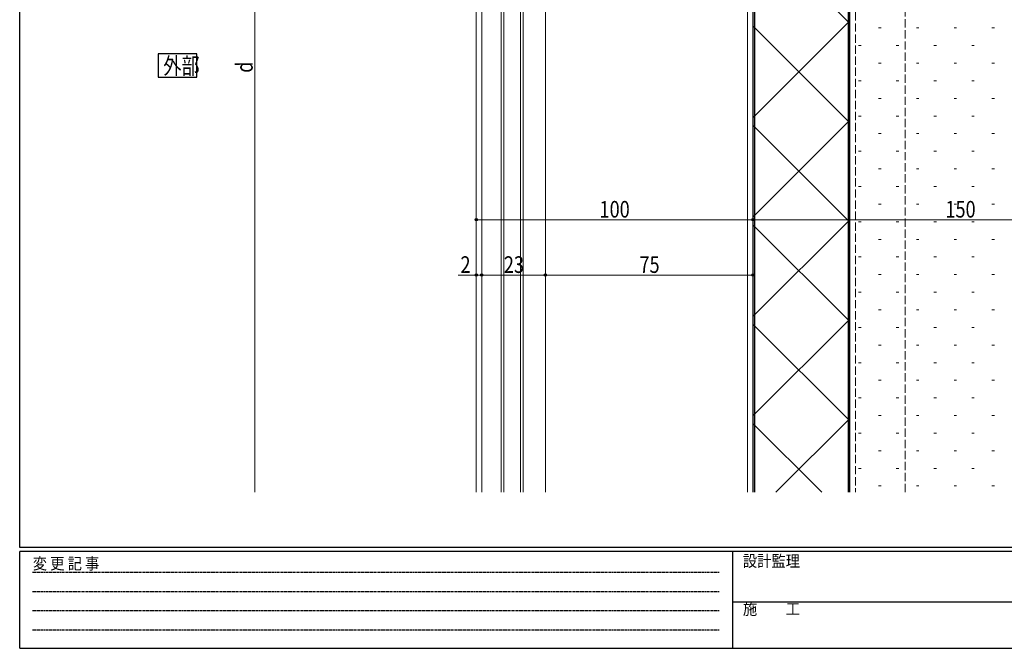
# Model space of a CAD drawing. Extents: x 0 to 793, y 0 to 564.
# Drawn here: x 3 to 359, y 0 to 227 of the extents above; entities that cross this region are included whole.
import ezdxf

# ---------------------------------------------------------------- set-up
doc = ezdxf.new("R2010")
doc.units = 0
doc.linetypes.add('HIDDEN', pattern=[0.375, 0.25, -0.125])
doc.linetypes.add('YHIDDEN_1', pattern=[4, 3, -1])
doc.layers.add('USER1', color=3, linetype='CONTINUOUS')
doc.layers.add('YKK_ZWAK', color=7, linetype='CONTINUOUS')
for name, color, linetype, lineweight in [('YKK_11E', 7, 'CONTINUOUS', 13), ('YKK_12', 2, 'CONTINUOUS', 13), ('YKK_13', 4, 'CONTINUOUS', 30), ('YKK_D', 6, 'CONTINUOUS', 13), ('YSS_K', 3, 'CONTINUOUS', 13)]:
    doc.layers.add(name, color=color, linetype=linetype, lineweight=lineweight)
doc.styles.add('text-b', font='extslim2.shx', dxfattribs={"width": 0.8, "bigfont": 'extfont2.shx'})
doc.styles.add('YKK_OSSTYLE1', font='romans.shx', dxfattribs={"width": 0.9, "bigfont": 'EXTFONT.SHX'})

# ---------------------------------------------------------------- blocks, each defined once
blk = doc.blocks.new('A201')
at = {"layer": 'YKK_ZWAK', "color": 254, "linetype": 'Continuous'}
for p, q in [((21, 35), (21, 410)), ((571, 35), (21, 35)), ((544, 34), (21, 34)), ((21, 9), (21, 34)), ((205, 34), (205, 9)), ((21, 9), (544, 9))]:
    blk.add_line(p, q, dxfattribs=at)
at = {"layer": 'YKK_ZWAK', "color": 131, "linetype": 'HIDDEN'}
for p, q in [((24.28, 28.63), (201.57, 28.63)), ((24.28, 23.68), (201.57, 23.68)), ((24.28, 18.74), (201.57, 18.74)), ((24.28, 13.79), (201.57, 13.79))]:
    blk.add_line(p, q, dxfattribs=at)
at = {"layer": 'YKK_ZWAK', "color": 131, "linetype": 'Continuous'}
blk.add_line((205, 21), (297, 21), dxfattribs=at)
at = {"layer": 'YKK_ZWAK', "color": 131, "linetype": 'Continuous', "style": 'YKK_OSSTYLE1', "width": 0.9}
for s, p in [('設計監理', (207.69, 30.05)), ('変 更 記 事', (24.37, 29.39)), ('施\u3000\u3000工', (207.69, 17.68))]:
    blk.add_text(s, height=3, dxfattribs=at).set_placement(p)

msp = doc.modelspace()

# ---------------------------------------------------------------- linework, layer by layer
at = {"layer": 'USER1'}
for p, q in [((66.84, 214.9), (52.84, 214.9)), ((52.84, 214.9), (52.84, 206.4)), ((66.84, 206.4), (66.84, 214.9)), ((52.84, 206.4), (66.84, 206.4))]:
    msp.add_line(p, q, dxfattribs=at)
at = {"layer": 'YKK_11E', "linetype": 'YHIDDEN_1'}
for p, q in [((302.8, 329.9), (302.8, 74.9)), ((304.8, 329.9), (304.8, 56.4)), ((322.8, 56.4), (322.8, 329.9))]:
    msp.add_line(p, q, dxfattribs=at)
at = {"layer": 'YKK_12'}
for p, q in [((176.8, 352.9), (176.8, 56.4)), ((184.8, 56.4), (184.8, 352.9)), ((177.8, 56.4), (177.8, 351.9)), ((183.8, 351.9), (183.8, 56.4)), ((167.8, 340.2), (167.8, 56.4)), ((169.8, 340.2), (169.8, 56.4)), ((192.8, 330.2), (192.8, 56.4)), ((265.8, 56.4), (265.8, 310.2)), ((267.8, 56.4), (267.8, 310.2))]:
    msp.add_line(p, q, dxfattribs=at)
at = {"layer": 'YKK_13'}
for p, q in [((267.8, 334.9), (267.8, 56.4)), ((302.8, 56.4), (302.8, 334.9)), ((268.3, 334.4), (268.3, 56.4)), ((302.3, 56.4), (302.3, 334.4))]:
    msp.add_line(p, q, dxfattribs=at)
at = {"layer": 'YKK_13', "linetype": 'Continuous'}
for p, q in [((302.8, 225.89), (267.8, 260.89)), ((302.8, 226.77), (267.8, 191.77)), ((302.8, 189.97), (267.8, 224.97)), ((302.8, 190.85), (267.8, 155.85)), ((302.8, 154.05), (267.8, 189.05)), ((302.8, 154.93), (267.8, 119.93)), ((302.8, 118.13), (267.8, 153.13)), ((302.8, 119), (267.8, 84)), ((302.8, 82.21), (267.8, 117.21)), ((302.8, 83.08), (276.12, 56.4)), ((292.69, 56.4), (267.8, 81.29))]:
    msp.add_line(p, q, dxfattribs=at)
at = {"layer": 'YKK_D'}
for p, q in [((87.8, 362.9), (87.8, 56.4)), ((192.81, 192.9), (192.81, 133.9)), ((267.81, 192.9), (267.81, 133.9)), ((167.8, 154.9), (267.8, 154.9)), ((267.8, 154.9), (417.8, 154.9)), ((167.8, 134.9), (161.3, 134.9)), ((169.8, 134.9), (167.8, 134.9)), ((169.8, 134.9), (192.81, 134.9)), ((192.81, 134.9), (267.81, 134.9))]:
    msp.add_line(p, q, dxfattribs=at)
at = {"layer": 'YKK_D', "linetype": 'ByBlock', "lineweight": -2}
for centre in [(167.8, 154.9), (267.8, 154.9), (267.8, 154.9), (167.8, 134.9), (169.8, 134.9), (169.8, 134.9), (192.81, 134.9), (192.81, 134.9), (267.81, 134.9)]:
    msp.add_circle(centre, 0.425, dxfattribs=at)
at = {"layer": 'YSS_K', "linetype": 'Continuous'}
for p, q in [((313.22, 224.24), (314.12, 224.24)), ((326.86, 224.24), (327.76, 224.24)), ((340.49, 224.24), (341.39, 224.24)), ((354.13, 224.24), (355.03, 224.24)), ((305.95, 217.87), (306.85, 217.87)), ((319.59, 217.87), (320.49, 217.87)), ((333.22, 217.87), (334.12, 217.87)), ((346.86, 217.87), (347.76, 217.87)), ((313.22, 211.5), (314.12, 211.5)), ((326.86, 211.5), (327.76, 211.5)), ((340.49, 211.5), (341.39, 211.5)), ((354.13, 211.5), (355.03, 211.5)), ((305.95, 205.13), (306.85, 205.13)), ((319.59, 205.13), (320.49, 205.13)), ((333.22, 205.13), (334.12, 205.13)), ((346.86, 205.13), (347.76, 205.13)), ((313.22, 198.77), (314.12, 198.77)), ((326.86, 198.77), (327.76, 198.77)), ((340.49, 198.77), (341.39, 198.77)), ((354.13, 198.77), (355.03, 198.77)), ((305.95, 192.4), (306.85, 192.4)), ((319.59, 192.4), (320.49, 192.4)), ((333.22, 192.4), (334.12, 192.4)), ((346.86, 192.4), (347.76, 192.4)), ((313.22, 186.03), (314.12, 186.03)), ((326.86, 186.03), (327.76, 186.03)), ((340.49, 186.03), (341.39, 186.03)), ((354.13, 186.03), (355.03, 186.03)), ((305.95, 179.66), (306.85, 179.66)), ((319.59, 179.66), (320.49, 179.66)), ((333.22, 179.66), (334.12, 179.66)), ((346.86, 179.66), (347.76, 179.66)), ((313.22, 173.3), (314.12, 173.3)), ((326.86, 173.3), (327.76, 173.3)), ((340.49, 173.3), (341.39, 173.3)), ((354.13, 173.3), (355.03, 173.3)), ((305.95, 166.93), (306.85, 166.93)), ((319.59, 166.93), (320.49, 166.93)), ((333.22, 166.93), (334.12, 166.93)), ((346.86, 166.93), (347.76, 166.93)), ((313.22, 160.56), (314.12, 160.56)), ((326.86, 160.56), (327.76, 160.56)), ((340.49, 160.56), (341.39, 160.56)), ((354.13, 160.56), (355.03, 160.56)), ((305.95, 154.19), (306.85, 154.19)), ((319.59, 154.19), (320.49, 154.19)), ((333.22, 154.19), (334.12, 154.19)), ((346.86, 154.19), (347.76, 154.19)), ((313.22, 147.83), (314.12, 147.83)), ((326.86, 147.83), (327.76, 147.83)), ((340.49, 147.83), (341.39, 147.83)), ((354.13, 147.83), (355.03, 147.83)), ((305.95, 141.46), (306.85, 141.46)), ((319.59, 141.46), (320.49, 141.46)), ((333.22, 141.46), (334.12, 141.46)), ((346.86, 141.46), (347.76, 141.46)), ((313.22, 135.09), (314.12, 135.09)), ((326.86, 135.09), (327.76, 135.09)), ((340.49, 135.09), (341.39, 135.09)), ((354.13, 135.09), (355.03, 135.09)), ((305.95, 128.72), (306.85, 128.72)), ((319.59, 128.72), (320.49, 128.72)), ((333.22, 128.72), (334.12, 128.72)), ((346.86, 128.72), (347.76, 128.72)), ((313.22, 122.36), (314.12, 122.36)), ((326.86, 122.36), (327.76, 122.36)), ((340.49, 122.36), (341.39, 122.36)), ((354.13, 122.36), (355.03, 122.36)), ((305.95, 115.99), (306.85, 115.99)), ((319.59, 115.99), (320.49, 115.99)), ((333.22, 115.99), (334.12, 115.99)), ((346.86, 115.99), (347.76, 115.99)), ((313.22, 109.62), (314.12, 109.62)), ((326.86, 109.62), (327.76, 109.62)), ((340.49, 109.62), (341.39, 109.62)), ((354.13, 109.62), (355.03, 109.62)), ((305.95, 103.25), (306.85, 103.25)), ((319.59, 103.25), (320.49, 103.25)), ((333.22, 103.25), (334.12, 103.25)), ((346.86, 103.25), (347.76, 103.25)), ((313.22, 96.89), (314.12, 96.89)), ((326.86, 96.89), (327.76, 96.89)), ((340.49, 96.89), (341.39, 96.89)), ((354.13, 96.89), (355.03, 96.89)), ((305.95, 90.52), (306.85, 90.52)), ((319.59, 90.52), (320.49, 90.52)), ((333.22, 90.52), (334.12, 90.52)), ((346.86, 90.52), (347.76, 90.52)), ((313.22, 84.15), (314.12, 84.15)), ((326.86, 84.15), (327.76, 84.15)), ((340.49, 84.15), (341.39, 84.15)), ((354.13, 84.15), (355.03, 84.15)), ((305.95, 77.78), (306.85, 77.78)), ((319.59, 77.78), (320.49, 77.78)), ((333.22, 77.78), (334.12, 77.78)), ((346.86, 77.78), (347.76, 77.78)), ((313.22, 71.42), (314.12, 71.42)), ((326.86, 71.42), (327.76, 71.42)), ((340.49, 71.42), (341.39, 71.42)), ((354.13, 71.42), (355.03, 71.42)), ((305.95, 65.05), (306.85, 65.05)), ((319.59, 65.05), (320.49, 65.05)), ((333.22, 65.05), (334.12, 65.05)), ((346.86, 65.05), (347.76, 65.05)), ((313.22, 58.68), (314.12, 58.68)), ((326.86, 58.68), (327.76, 58.68)), ((340.49, 58.68), (341.39, 58.68)), ((354.13, 58.68), (355.03, 58.68))]:
    msp.add_line(p, q, dxfattribs=at)

# ---------------------------------------------------------------- block references
at = {"layer": 'YKK_ZWAK', "xscale": 1.4, "yscale": 1.4, "zscale": 1.4}
msp.add_blockref('A201', (-26.6, -12.6), dxfattribs=at)

# ---------------------------------------------------------------- texts
at = {"layer": 'USER1', "style": 'text-b', "width": 0.8}
msp.add_text('外部', height=6, dxfattribs=at).set_placement((54.71, 207.54))
at = {"layer": 'YKK_D', "style": 'text-b', "width": 0.8}
msp.add_text('d', height=6, rotation=90, dxfattribs=at).set_placement((87, 208.05))
for s, p in [('100', (212.36, 155.7)), ('150', (337.36, 155.7)), ('2', (162.1, 135.7)), ('23', (177.78, 135.7)), ('75', (226.79, 135.7))]:
    msp.add_text(s, height=6, dxfattribs=at).set_placement(p)

doc.saveas('drawing.dxf')
